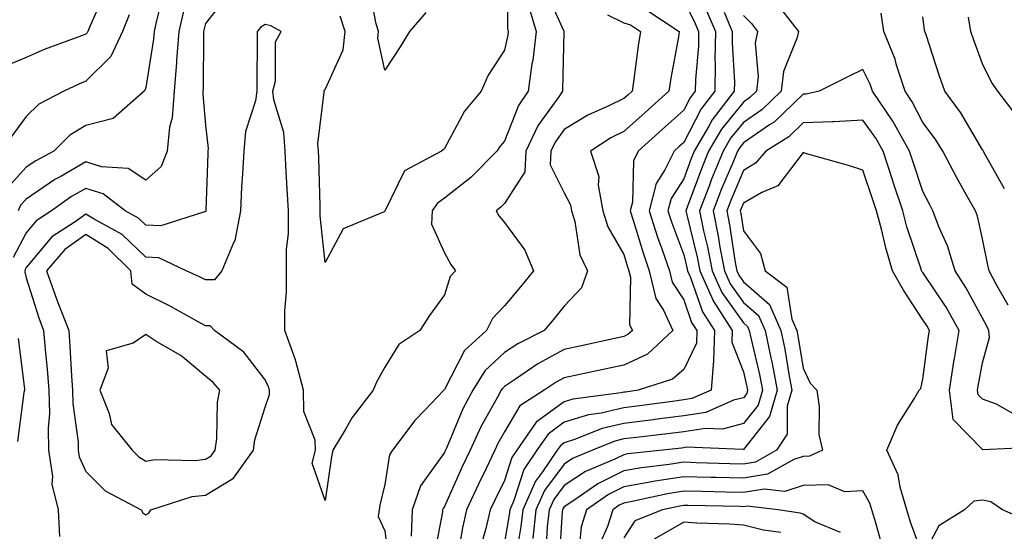
# Model space of a CAD drawing. Units: inches. Extents: x 973763 to 976403, y 7253018 to 7255658.
# Drawn here: x 974667 to 974832, y 7253328 to 7253414 of the extents above; entities that cross this region are included whole.
import ezdxf

# ---------------------------------------------------------------- set-up
doc = ezdxf.new("R2010")
doc.units = ezdxf.units.IN
doc.header["$MEASUREMENT"] = 0
doc.layers.add('Contour_97377253', color=7, linetype='Continuous', true_color=0x742e7e)

msp = doc.modelspace()

# ---------------------------------------------------------------- linework, layer by layer
at = {"layer": 'Contour_97377253'}
for points in [[(974748.65, 7253421.32, 3108), (974748.56, 7253412.43, 3108), (974748.7, 7253411.92, 3108), (974748.64, 7253411.33, 3108), (974748.05, 7253408.78, 3108), (974745.36, 7253404.61, 3108), (974744.18, 7253401.92, 3108), (974741.37, 7253398.6, 3108), (974738.05, 7253392.35, 3108), (974737.82, 7253392.15, 3108), (974737.55, 7253391.92, 3108), (974731.37, 7253388.6, 3108), (974728.11, 7253381.98, 3108), (974728.07, 7253381.92, 3108), (974728.07, 7253381.9, 3108), (974728.05, 7253381.87, 3108), (974727.92, 7253381.79, 3108), (974721.06, 7253378.91, 3108), (974718.05, 7253373.28, 3108), (974717.25, 7253381.12, 3108), (974717.25, 7253381.92, 3108), (974717.21, 7253382.76, 3108), (974717, 7253390.87, 3108), (974716.94, 7253391.92, 3108), (974716.85, 7253393.12, 3108), (974717.91, 7253401.78, 3108), (974717.89, 7253401.92, 3108), (974717.92, 7253402.05, 3108), (974718.05, 7253402.21, 3108), (974721.11, 7253408.86, 3108), (974721.39, 7253411.92, 3108), (974720.6, 7253414.47, 3108)], [(974681.29, 7253418.68, 3104), (974678.6, 7253412.47, 3104), (974678.37, 7253411.92, 3104), (974678.27, 7253411.7, 3104), (974678.05, 7253411.48, 3104), (974677.32, 7253411.19, 3104), (974671.07, 7253408.9, 3104), (974668.05, 7253407.56, 3104), (974664.05, 7253405.92, 3104)], [(974691.12, 7253418.85, 3106), (974689.87, 7253413.74, 3106), (974689.44, 7253411.92, 3106), (974689.34, 7253410.63, 3106), (974688.05, 7253402.54, 3106), (974687.91, 7253402.06, 3106), (974687.79, 7253401.92, 3106), (974682.61, 7253397.36, 3106), (974678.05, 7253396.21, 3106), (974675.37, 7253394.6, 3106), (974672.67, 7253391.92, 3106), (974669.66, 7253390.31, 3106), (974668.05, 7253389.21, 3106), (974664.57, 7253385.4, 3106)], [(974734.89, 7253415.08, 3107), (974732.2, 7253411.92, 3107), (974730.64, 7253409.33, 3107), (974728.05, 7253405.46, 3107), (974726.91, 7253410.78, 3107), (974727.01, 7253411.92, 3107), (974726.54, 7253413.43, 3107), (974725.47, 7253419.34, 3107)], [(974754.92, 7253418.8, 3110), (974757.98, 7253411.99, 3110), (974758, 7253411.92, 3110), (974758, 7253411.87, 3110), (974757.78, 7253402.19, 3110), (974757.75, 7253401.92, 3110), (974757.14, 7253401.01, 3110), (974753.73, 7253396.24, 3110), (974751.64, 7253391.92, 3110), (974751.49, 7253388.48, 3110), (974748.05, 7253383.14, 3110), (974747.44, 7253382.53, 3110), (974746.66, 7253381.92, 3110), (974747.17, 7253381.04, 3110), (974748.05, 7253379.99, 3110), (974751.48, 7253375.35, 3110), (974752.92, 7253371.92, 3110), (974750.75, 7253369.22, 3110), (974748.05, 7253366.05, 3110), (974746.05, 7253363.92, 3110), (974745.09, 7253361.92, 3110), (974741.4, 7253358.57, 3110), (974738.05, 7253352.05, 3110), (974737.98, 7253351.99, 3110), (974737.93, 7253351.92, 3110), (974734.74, 7253348.61, 3110), (974733.08, 7253346.89, 3110), (974729.33, 7253341.92, 3110), (974728.84, 7253341.13, 3110), (974728.05, 7253336.16, 3110), (974727.24, 7253332.73, 3110), (974727.08, 7253331.92, 3110), (974726.95, 7253330.82, 3110), (974728.05, 7253328.43, 3110), (974728.78, 7253322.65, 3110)], [(974701.87, 7253418.1, 3108), (974698.05, 7253413.27, 3108), (974697.8, 7253412.17, 3108), (974697.74, 7253411.92, 3108), (974697.71, 7253411.58, 3108), (974697.66, 7253402.31, 3108), (974697.62, 7253401.92, 3108), (974697.59, 7253401.46, 3108), (974698.05, 7253396.25, 3108), (974698.5, 7253392.37, 3108), (974698.46, 7253391.92, 3108), (974698.43, 7253391.54, 3108), (974698.12, 7253381.99, 3108), (974698.12, 7253381.92, 3108), (974698.11, 7253381.86, 3108), (974698.05, 7253381.77, 3108), (974697.91, 7253381.78, 3108), (974690.57, 7253379.4, 3108), (974688.05, 7253379.54, 3108), (974686.84, 7253380.71, 3108), (974684.6, 7253381.92, 3108), (974680.92, 7253384.79, 3108), (974678.05, 7253385.69, 3108), (974675.66, 7253384.31, 3108), (974672.31, 7253381.92, 3108), (974669.72, 7253380.25, 3108), (974668.05, 7253378.26, 3108), (974665.85, 7253374.12, 3108)], [(974778.05, 7253417, 3113), (974779.8, 7253413.67, 3113), (974780.55, 7253411.92, 3113), (974780.51, 7253409.46, 3113), (974780.01, 7253403.88, 3113), (974779.98, 7253401.92, 3113), (974779.13, 7253400.84, 3113), (974778.05, 7253398.75, 3113), (974774.44, 7253395.53, 3113), (974770.46, 7253391.92, 3113), (974769.67, 7253390.3, 3113), (974769.49, 7253383.36, 3113), (974769.11, 7253381.92, 3113), (974769.62, 7253380.35, 3113), (974771.19, 7253375.06, 3113), (974772.28, 7253371.92, 3113), (974773.39, 7253367.26, 3113), (974774.65, 7253365.32, 3113), (974776.26, 7253361.92, 3113), (974771.98, 7253357.99, 3113), (974768.05, 7253356.12, 3113), (974764.59, 7253355.38, 3113), (974760.7, 7253354.57, 3113), (974758.05, 7253354, 3113), (974756.7, 7253353.27, 3113), (974754.73, 7253351.92, 3113), (974750.64, 7253349.33, 3113), (974748.05, 7253344.96, 3113), (974746.96, 7253343.01, 3113), (974746.46, 7253341.92, 3113), (974745, 7253338.87, 3113), (974743.72, 7253336.25, 3113), (974741.74, 7253331.92, 3113), (974741.04, 7253328.93, 3113), (974740.23, 7253324.1, 3113)], [(974694.45, 7253415.52, 3107), (974693.59, 7253411.92, 3107), (974693.22, 7253407.09, 3107), (974693.22, 7253406.75, 3107), (974692.79, 7253401.92, 3107), (974692.46, 7253397.51, 3107), (974692.04, 7253395.91, 3107), (974691.62, 7253391.92, 3107), (974690.63, 7253389.34, 3107), (974688.05, 7253387.08, 3107), (974685.13, 7253389, 3107), (974680.68, 7253389.29, 3107), (974678.05, 7253390.11, 3107), (974673.83, 7253387.7, 3107), (974672.82, 7253387.15, 3107), (974668.05, 7253383.88, 3107), (974667.11, 7253382.86, 3107), (974666.7, 7253381.92, 3107)], [(974752.17, 7253416.04, 3109), (974753.35, 7253411.92, 3109), (974752.82, 7253407.15, 3109), (974752.67, 7253406.54, 3109), (974752.02, 7253401.92, 3109), (974750.44, 7253399.53, 3109), (974748.05, 7253393.6, 3109), (974747.27, 7253392.7, 3109), (974746.8, 7253391.92, 3109), (974742.44, 7253387.53, 3109), (974738.05, 7253384.03, 3109), (974736.8, 7253383.17, 3109), (974735.98, 7253381.92, 3109), (974735.84, 7253379.71, 3109), (974738.05, 7253374.93, 3109), (974739.07, 7253372.94, 3109), (974739.88, 7253371.92, 3109), (974739.01, 7253370.96, 3109), (974738.05, 7253367.89, 3109), (974735.53, 7253364.44, 3109), (974733.92, 7253361.92, 3109), (974730.37, 7253359.6, 3109), (974728.05, 7253355.81, 3109), (974726.66, 7253353.31, 3109), (974726.12, 7253351.92, 3109), (974722.6, 7253347.37, 3109), (974721.44, 7253345.31, 3109), (974719.38, 7253341.92, 3109), (974719.15, 7253340.82, 3109), (974718.05, 7253333.52, 3109), (974715.88, 7253339.75, 3109), (974716.45, 7253341.92, 3109), (974716.39, 7253343.58, 3109), (974714.53, 7253348.4, 3109), (974714.47, 7253351.92, 3109), (974713.16, 7253356.81, 3109), (974713.13, 7253357, 3109), (974711.31, 7253361.92, 3109), (974711.32, 7253365.19, 3109), (974711.62, 7253368.35, 3109), (974711.63, 7253371.92, 3109), (974711.63, 7253375.5, 3109), (974711.91, 7253378.06, 3109), (974711.91, 7253381.92, 3109), (974711.73, 7253385.6, 3109), (974711.54, 7253388.43, 3109), (974711.36, 7253391.92, 3109), (974711.14, 7253395.01, 3109), (974709.49, 7253400.48, 3109), (974709.32, 7253401.92, 3109), (974709.77, 7253403.64, 3109), (974709.76, 7253410.21, 3109), (974710.71, 7253411.92, 3109), (974708.97, 7253412.84, 3109), (974708.05, 7253413.07, 3109), (974707.32, 7253412.65, 3109), (974706.68, 7253411.92, 3109), (974706.67, 7253410.54, 3109), (974706.65, 7253403.32, 3109), (974706.65, 7253401.92, 3109), (974706.43, 7253400.3, 3109), (974704.76, 7253395.21, 3109), (974704.48, 7253391.92, 3109), (974704.26, 7253388.13, 3109), (974704.09, 7253385.88, 3109), (974703.88, 7253381.92, 3109), (974702.98, 7253376.99, 3109), (974702.74, 7253376.61, 3109), (974700.76, 7253371.92, 3109), (974699.56, 7253370.41, 3109), (974698.05, 7253370.37, 3109), (974697.04, 7253370.91, 3109), (974694.84, 7253371.92, 3109), (974690.22, 7253374.09, 3109), (974688.05, 7253374.21, 3109), (974684.12, 7253377.99, 3109), (974679.43, 7253380.54, 3109), (974678.05, 7253381.4, 3109), (974676.24, 7253380.11, 3109), (974672.36, 7253377.61, 3109), (974668.05, 7253372.47, 3109), (974667.86, 7253372.11, 3109), (974667.8, 7253371.92, 3109), (974667.81, 7253371.68, 3109), (974668.05, 7253370.73, 3109), (974670.16, 7253364.03, 3109), (974670.97, 7253361.92, 3109), (974671.23, 7253358.74, 3109), (974671.58, 7253355.45, 3109), (974671.84, 7253351.92, 3109), (974671.93, 7253348.04, 3109), (974671.71, 7253345.58, 3109), (974671.81, 7253341.92, 3109), (974672.45, 7253337.52, 3109), (974672.35, 7253336.22, 3109), (974673.43, 7253331.92, 3109), (974673.62, 7253327.49, 3109)], [(974771.71, 7253415.58, 3112), (974777.31, 7253411.92, 3112), (974777.17, 7253411.04, 3112), (974775.88, 7253404.09, 3112), (974775.55, 7253401.92, 3112), (974771.58, 7253398.39, 3112), (974768.05, 7253395.2, 3112), (974765.85, 7253394.12, 3112), (974762.44, 7253391.92, 3112), (974763.83, 7253387.7, 3112), (974763.76, 7253386.21, 3112), (974764.55, 7253381.92, 3112), (974765.37, 7253379.24, 3112), (974768.05, 7253374.64, 3112), (974768.67, 7253372.55, 3112), (974768.89, 7253371.92, 3112), (974769.15, 7253370.82, 3112), (974769.01, 7253362.88, 3112), (974769.47, 7253361.92, 3112), (974768.72, 7253361.25, 3112), (974768.05, 7253360.92, 3112), (974766.78, 7253360.65, 3112), (974760.68, 7253359.29, 3112), (974758.05, 7253358.74, 3112), (974753.64, 7253356.33, 3112), (974749.91, 7253353.78, 3112), (974748.05, 7253352.56, 3112), (974747.72, 7253352.25, 3112), (974747.51, 7253351.92, 3112), (974746.91, 7253350.78, 3112), (974744.13, 7253345.84, 3112), (974742.34, 7253341.92, 3112), (974740.95, 7253339.02, 3112), (974738.05, 7253332.51, 3112), (974737.81, 7253332.16, 3112), (974737.72, 7253331.92, 3112), (974737.71, 7253331.58, 3112), (974736.2, 7253323.77, 3112)], [(974781.78, 7253415.65, 3114), (974783.37, 7253411.92, 3114), (974783.29, 7253407.16, 3114), (974783.32, 7253406.65, 3114), (974783.25, 7253401.92, 3114), (974780.96, 7253399.01, 3114), (974778.05, 7253393.37, 3114), (974777.28, 7253392.69, 3114), (974776.44, 7253391.92, 3114), (974774.9, 7253388.77, 3114), (974773.44, 7253386.53, 3114), (974772.26, 7253381.92, 3114), (974773.67, 7253377.55, 3114), (974774.41, 7253375.56, 3114), (974775.68, 7253371.92, 3114), (974776.13, 7253370, 3114), (974778.05, 7253367.05, 3114), (974779.38, 7253363.25, 3114), (974780.24, 7253361.92, 3114), (974780.17, 7253359.8, 3114), (974778.05, 7253355.41, 3114), (974776.19, 7253353.78, 3114), (974770.46, 7253351.92, 3114), (974768.34, 7253351.63, 3114), (974768.05, 7253351.59, 3114), (974767.62, 7253351.49, 3114), (974759.51, 7253350.46, 3114), (974758.05, 7253350, 3114), (974753.4, 7253346.57, 3114), (974750.12, 7253341.92, 3114), (974749.28, 7253340.69, 3114), (974748.05, 7253336.85, 3114), (974746.43, 7253333.54, 3114), (974745.7, 7253331.92, 3114), (974744.96, 7253328.83, 3114), (974744.13, 7253325.84, 3114)], [(974784.81, 7253415.16, 3115), (974786.19, 7253411.92, 3115), (974786.17, 7253410.04, 3115), (974786.54, 7253403.43, 3115), (974786.51, 7253401.92, 3115), (974782.8, 7253397.17, 3115), (974782.24, 7253396.11, 3115), (974779.81, 7253391.92, 3115), (974779.3, 7253390.67, 3115), (974778.05, 7253387.27, 3115), (974775.95, 7253384.02, 3115), (974775.4, 7253381.92, 3115), (974776.05, 7253379.92, 3115), (974778.05, 7253374.55, 3115), (974778.57, 7253372.44, 3115), (974778.67, 7253371.92, 3115), (974779.17, 7253370.8, 3115), (974781.18, 7253365.05, 3115), (974783.21, 7253361.92, 3115), (974783.04, 7253356.93, 3115), (974783.03, 7253356.9, 3115), (974782.63, 7253351.92, 3115), (974779.44, 7253350.53, 3115), (974778.05, 7253350.31, 3115), (974776.2, 7253350.07, 3115), (974770.66, 7253349.31, 3115), (974768.05, 7253348.99, 3115), (974764.22, 7253348.09, 3115), (974762.14, 7253347.83, 3115), (974758.05, 7253346.57, 3115), (974755.37, 7253344.6, 3115), (974753.49, 7253341.92, 3115), (974751.3, 7253338.67, 3115), (974749.63, 7253333.5, 3115), (974748.94, 7253331.92, 3115), (974748.85, 7253331.12, 3115), (974748.05, 7253326.52, 3115)], [(974794.48, 7253415.49, 3117), (974797.25, 7253411.92, 3117), (974797.04, 7253410.91, 3117), (974794.76, 7253405.21, 3117), (974794.36, 7253401.92, 3117), (974791.15, 7253398.82, 3117), (974788.05, 7253396.72, 3117), (974785.89, 7253394.08, 3117), (974784.63, 7253391.92, 3117), (974782.73, 7253387.24, 3117), (974782.35, 7253386.22, 3117), (974780.69, 7253381.92, 3117), (974781.39, 7253378.58, 3117), (974782.04, 7253375.91, 3117), (974782.81, 7253371.92, 3117), (974784.43, 7253368.3, 3117), (974788.05, 7253363.18, 3117), (974788.72, 7253362.59, 3117), (974789.02, 7253361.92, 3117), (974789.27, 7253360.7, 3117), (974790.71, 7253354.58, 3117), (974791.21, 7253351.92, 3117), (974790.51, 7253349.46, 3117), (974788.05, 7253346.36, 3117), (974784.52, 7253345.45, 3117), (974781.69, 7253345.56, 3117), (974778.05, 7253344.99, 3117), (974775.34, 7253344.63, 3117), (974770.18, 7253344.05, 3117), (974768.05, 7253343.79, 3117), (974766.54, 7253343.43, 3117), (974762.8, 7253341.92, 3117), (974759.46, 7253340.51, 3117), (974758.05, 7253339.6, 3117), (974754.78, 7253335.19, 3117), (974753.34, 7253331.92, 3117), (974752.82, 7253327.15, 3117)], [(974685.29, 7253414.68, 3105), (974684.18, 7253411.92, 3105), (974682.22, 7253407.75, 3105), (974678.05, 7253403.59, 3105), (974676.86, 7253403.11, 3105), (974674.35, 7253401.92, 3105), (974670.18, 7253399.79, 3105), (974668.05, 7253397.69, 3105), (974665.6, 7253394.37, 3105)], [(974765.29, 7253414.68, 3111), (974768.05, 7253413.37, 3111), (974769.16, 7253413.03, 3111), (974770.85, 7253411.92, 3111), (974770.46, 7253409.51, 3111), (974769.66, 7253403.53, 3111), (974769.42, 7253401.92, 3111), (974768.69, 7253401.28, 3111), (974768.05, 7253400.7, 3111), (974765.65, 7253399.52, 3111), (974762.03, 7253397.94, 3111), (974758.05, 7253395.52, 3111), (974756.55, 7253393.42, 3111), (974755.82, 7253391.92, 3111), (974755.73, 7253389.6, 3111), (974758.05, 7253384.96, 3111), (974759.09, 7253382.96, 3111), (974759.28, 7253381.92, 3111), (974759.82, 7253380.15, 3111), (974760.7, 7253374.57, 3111), (974761.94, 7253371.92, 3111), (974760.94, 7253369.03, 3111), (974758.05, 7253365.98, 3111), (974756.24, 7253363.73, 3111), (974754.71, 7253361.92, 3111), (974750.28, 7253359.69, 3111), (974748.05, 7253358.24, 3111), (974744.78, 7253355.19, 3111), (974742.76, 7253351.92, 3111), (974741.13, 7253348.84, 3111), (974738.36, 7253342.23, 3111), (974738.22, 7253341.92, 3111), (974738.17, 7253341.8, 3111), (974738.05, 7253341.55, 3111), (974734.02, 7253335.95, 3111), (974732.62, 7253331.92, 3111), (974732.44, 7253327.53, 3111)], [(974788.05, 7253414.59, 3116), (974789.37, 7253413.24, 3116), (974790.38, 7253411.92, 3116), (974789.99, 7253409.98, 3116), (974790.53, 7253404.4, 3116), (974790.23, 7253401.92, 3116), (974789.11, 7253400.86, 3116), (974788.05, 7253400.12, 3116), (974784.36, 7253395.61, 3116), (974782.22, 7253391.92, 3116), (974781.01, 7253388.96, 3116), (974778.65, 7253382.52, 3116), (974778.41, 7253381.92, 3116), (974778.51, 7253381.46, 3116), (974780.31, 7253374.18, 3116), (974780.74, 7253371.92, 3116), (974782.92, 7253367.05, 3116), (974782.99, 7253366.86, 3116), (974786.17, 7253361.92, 3116), (974786.11, 7253359.98, 3116), (974788.05, 7253355.01, 3116), (974788.64, 7253352.51, 3116), (974788.75, 7253351.92, 3116), (974788.6, 7253351.37, 3116), (974788.05, 7253350.69, 3116), (974786.4, 7253350.27, 3116), (974781.74, 7253348.23, 3116), (974778.05, 7253347.64, 3116), (974773.16, 7253347.03, 3116), (974772.97, 7253347, 3116), (974768.05, 7253346.38, 3116), (974764.43, 7253345.54, 3116), (974759.8, 7253343.67, 3116), (974758.05, 7253343.13, 3116), (974757.36, 7253342.61, 3116), (974756.86, 7253341.92, 3116), (974754.41, 7253338.28, 3116), (974753.26, 7253336.71, 3116), (974751.14, 7253331.92, 3116), (974750.83, 7253329.14, 3116), (974749.91, 7253323.78, 3116)], [(974832.31, 7253366.18, 3117), (974830.41, 7253369.56, 3117), (974829.16, 7253371.92, 3117), (974828.96, 7253372.83, 3117), (974828.05, 7253377.23, 3117), (974827.19, 7253381.06, 3117), (974826.87, 7253381.92, 3117), (974825.39, 7253384.58, 3117), (974823.7, 7253387.57, 3117), (974821.41, 7253391.92, 3117), (974820.12, 7253393.99, 3117), (974818.05, 7253396.71, 3117), (974816.29, 7253400.16, 3117), (974815.09, 7253401.92, 3117), (974813.66, 7253406.31, 3117), (974813.41, 7253407.28, 3117), (974811.51, 7253411.92, 3117), (974811.1, 7253414.97, 3117)], [(974831.74, 7253385.61, 3116), (974828.33, 7253391.64, 3116), (974828.21, 7253391.92, 3116), (974828.15, 7253392.02, 3116), (974828.05, 7253392.14, 3116), (974824.43, 7253398.3, 3116), (974821.74, 7253401.92, 3116), (974820.77, 7253404.64, 3116), (974818.6, 7253411.37, 3116), (974818.41, 7253411.92, 3116), (974818.35, 7253412.22, 3116), (974818.05, 7253414.37, 3116)], [(974833.83, 7253397.7, 3115), (974830.61, 7253401.92, 3115), (974829.55, 7253403.42, 3115), (974828.05, 7253406.54, 3115), (974826.59, 7253410.46, 3115), (974826.11, 7253411.92, 3115), (974825.68, 7253414.29, 3115)], [(974833.81, 7253347.68, 3118), (974830.39, 7253349.58, 3118), (974828.05, 7253350.43, 3118), (974827.32, 7253351.19, 3118), (974827.22, 7253351.92, 3118), (974827.33, 7253352.64, 3118), (974828.05, 7253356.5, 3118), (974829.19, 7253360.78, 3118), (974829.13, 7253361.92, 3118), (974828.79, 7253362.66, 3118), (974828.05, 7253363.97, 3118), (974825.27, 7253369.14, 3118), (974823.47, 7253371.92, 3118), (974822.21, 7253376.08, 3118), (974820.82, 7253379.15, 3118), (974819.76, 7253381.92, 3118), (974819.15, 7253383.02, 3118), (974818.05, 7253385.16, 3118), (974816.38, 7253390.25, 3118), (974815.83, 7253391.92, 3118), (974813.06, 7253396.91, 3118), (974813.05, 7253396.92, 3118), (974809.62, 7253401.92, 3118), (974809.24, 7253403.11, 3118), (974808.05, 7253405.59, 3118), (974805.6, 7253404.37, 3118), (974800.72, 7253401.92, 3118), (974798.53, 7253401.44, 3118), (974798.05, 7253401.42, 3118), (974793.2, 7253396.77, 3118), (974792.42, 7253396.3, 3118), (974788.05, 7253393.33, 3118), (974787.42, 7253392.55, 3118), (974787.05, 7253391.92, 3118), (974786.36, 7253390.23, 3118), (974784.38, 7253385.59, 3118), (974782.96, 7253381.92, 3118), (974783.84, 7253377.71, 3118), (974784.12, 7253375.85, 3118), (974784.88, 7253371.92, 3118), (974785.85, 7253369.72, 3118), (974788.05, 7253366.63, 3118), (974790.57, 7253364.44, 3118), (974791.67, 7253361.92, 3118), (974792.62, 7253357.35, 3118), (974792.79, 7253356.66, 3118), (974793.68, 7253351.92, 3118), (974792.42, 7253347.55, 3118), (974788.05, 7253342.03, 3118), (974787.96, 7253342.01, 3118), (974778.53, 7253342.4, 3118), (974778.05, 7253342.32, 3118), (974777.7, 7253342.27, 3118), (974774.58, 7253341.92, 3118), (974768.69, 7253341.28, 3118), (974768.05, 7253341.16, 3118), (974766.55, 7253340.42, 3118), (974761.62, 7253338.35, 3118), (974758.05, 7253336, 3118), (974756.31, 7253333.66, 3118), (974755.54, 7253331.92, 3118), (974755.24, 7253329.11, 3118), (974754.99, 7253324.98, 3118)], [(974837.57, 7253342.4, 3119), (974828.12, 7253341.99, 3119), (974828.05, 7253342.01, 3119), (974823.16, 7253347.03, 3119), (974822.51, 7253351.92, 3119), (974823.26, 7253356.71, 3119), (974823.36, 7253357.23, 3119), (974824.13, 7253361.92, 3119), (974821.94, 7253365.81, 3119), (974818.05, 7253371.61, 3119), (974817.92, 7253371.79, 3119), (974817.85, 7253371.92, 3119), (974817.78, 7253372.19, 3119), (974815.41, 7253379.28, 3119), (974814.7, 7253381.92, 3119), (974813.06, 7253386.91, 3119), (974813.06, 7253386.93, 3119), (974811.41, 7253391.92, 3119), (974810.21, 7253394.08, 3119), (974808.05, 7253397.09, 3119), (974803.18, 7253396.79, 3119), (974802.95, 7253396.82, 3119), (974798.05, 7253396.62, 3119), (974795.65, 7253394.32, 3119), (974791.79, 7253391.92, 3119), (974790.08, 7253389.89, 3119), (974788.05, 7253388.7, 3119), (974786.03, 7253383.94, 3119), (974785.25, 7253381.92, 3119), (974785.73, 7253379.6, 3119), (974786.68, 7253373.29, 3119), (974786.94, 7253371.92, 3119), (974787.29, 7253371.16, 3119), (974788.05, 7253370.07, 3119), (974792.42, 7253366.29, 3119), (974794.33, 7253361.92, 3119), (974794.96, 7253358.83, 3119), (974795.71, 7253354.26, 3119), (974796.16, 7253351.92, 3119), (974795.39, 7253349.26, 3119), (974795.36, 7253344.61, 3119), (974793.59, 7253341.92, 3119), (974790.04, 7253339.93, 3119), (974788.05, 7253339.6, 3119), (974785.78, 7253339.65, 3119), (974780.15, 7253339.82, 3119), (974778.05, 7253339.88, 3119), (974775.63, 7253339.5, 3119), (974770.99, 7253338.98, 3119), (974768.05, 7253338.46, 3119), (974763.67, 7253336.3, 3119), (974759.49, 7253333.36, 3119), (974758.05, 7253332.42, 3119), (974757.84, 7253332.13, 3119), (974757.75, 7253331.92, 3119), (974757.71, 7253331.58, 3119), (974757.19, 7253322.78, 3119)], [(974836.04, 7253329.91, 3120), (974831.37, 7253331.92, 3120), (974829.42, 7253333.29, 3120), (974828.05, 7253333.58, 3120), (974826.59, 7253333.38, 3120), (974825.02, 7253331.92, 3120), (974820.73, 7253329.24, 3120), (974818.05, 7253324.25, 3120), (974816.02, 7253329.89, 3120), (974815.39, 7253331.92, 3120), (974814.25, 7253335.72, 3120), (974813.92, 7253337.79, 3120), (974812.02, 7253341.92, 3120), (974813.85, 7253346.12, 3120), (974816.6, 7253350.47, 3120), (974817.43, 7253351.92, 3120), (974817.72, 7253352.25, 3120), (974818.05, 7253353.8, 3120), (974819.02, 7253360.95, 3120), (974819.18, 7253361.92, 3120), (974818.77, 7253362.64, 3120), (974818.05, 7253363.72, 3120), (974814.81, 7253368.68, 3120), (974813.01, 7253371.92, 3120), (974811.87, 7253375.74, 3120), (974811.13, 7253378.84, 3120), (974810.3, 7253381.92, 3120), (974809.74, 7253383.61, 3120), (974808.05, 7253388.71, 3120), (974805.65, 7253389.52, 3120), (974798.44, 7253391.53, 3120), (974798.05, 7253391.66, 3120), (974793.83, 7253386.14, 3120), (974791.13, 7253385, 3120), (974788.05, 7253383.2, 3120), (974787.67, 7253382.3, 3120), (974787.52, 7253381.92, 3120), (974787.61, 7253381.48, 3120), (974788.05, 7253378.58, 3120), (974790.93, 7253374.8, 3120), (974791.7, 7253371.92, 3120), (974795.3, 7253369.17, 3120), (974796.16, 7253363.81, 3120), (974796.99, 7253361.92, 3120), (974797.17, 7253361.04, 3120), (974798.05, 7253355.61, 3120), (974799.24, 7253353.11, 3120), (974800.31, 7253351.92, 3120), (974800.74, 7253349.23, 3120), (974800.64, 7253344.51, 3120), (974801.28, 7253341.92, 3120), (974799.08, 7253340.89, 3120), (974798.05, 7253340.88, 3120), (974796.48, 7253340.35, 3120), (974792.09, 7253337.88, 3120), (974788.05, 7253337.21, 3120), (974783.46, 7253337.33, 3120), (974782.61, 7253337.36, 3120), (974778.05, 7253337.48, 3120), (974773.26, 7253336.71, 3120), (974772.73, 7253336.6, 3120), (974768.05, 7253335.77, 3120), (974765.47, 7253334.5, 3120), (974761.82, 7253331.92, 3120), (974760.9, 7253329.07, 3120), (974760.46, 7253324.33, 3120)], [(974666.69, 7253360.56, 3108), (974667.78, 7253352.19, 3108), (974667.77, 7253351.92, 3108), (974667.68, 7253351.55, 3108), (974666.58, 7253343.39, 3108)], [(974811.44, 7253325.31, 3121), (974810.21, 7253329.76, 3121), (974809.54, 7253331.92, 3121), (974809.2, 7253333.07, 3121), (974808.05, 7253335.09, 3121), (974805.02, 7253334.95, 3121), (974802.22, 7253336.09, 3121), (974798.05, 7253336.01, 3121), (974794.98, 7253334.99, 3121), (974791.54, 7253335.41, 3121), (974788.05, 7253334.84, 3121), (974785.06, 7253334.91, 3121), (974781.13, 7253335, 3121), (974778.05, 7253335.07, 3121), (974775.33, 7253334.64, 3121), (974769.45, 7253333.32, 3121), (974768.05, 7253333.07, 3121), (974767.28, 7253332.69, 3121), (974766.18, 7253331.92, 3121), (974765.3, 7253329.17, 3121), (974763.92, 7253326.05, 3121)], [(974804.29, 7253328.16, 3122), (974800.02, 7253329.95, 3122), (974798.05, 7253331.24, 3122), (974797.53, 7253331.4, 3122), (974793.88, 7253331.92, 3122), (974788.68, 7253332.55, 3122), (974788.05, 7253332.46, 3122), (974787.5, 7253332.47, 3122), (974778.78, 7253332.65, 3122), (974778.05, 7253332.67, 3122), (974777.41, 7253332.56, 3122), (974774.52, 7253331.92, 3122), (974769.86, 7253330.11, 3122), (974768.05, 7253327.23, 3122)], [(974794.28, 7253328.15, 3123), (974791.41, 7253328.56, 3123), (974788.05, 7253329.38, 3123), (974785.69, 7253329.56, 3123), (974780.27, 7253329.7, 3123), (974778.05, 7253329.86, 3123), (974773.14, 7253327.01, 3123)]]:
    msp.add_polyline3d(points, dxfattribs=at)
for points in [[(974688.05, 7253331.11, 3110), (974688.57, 7253331.4, 3110), (974688.89, 7253331.92, 3110), (974695.83, 7253334.14, 3110), (974698.05, 7253334.41, 3110), (974702.71, 7253337.26, 3110), (974706.08, 7253341.92, 3110), (974706.32, 7253343.65, 3110), (974708.05, 7253349.09, 3110), (974708.76, 7253351.21, 3110), (974708.75, 7253351.92, 3110), (974708.61, 7253352.48, 3110), (974708.05, 7253353.65, 3110), (974704.45, 7253358.32, 3110), (974699.53, 7253361.92, 3110), (974698.85, 7253362.72, 3110), (974698.05, 7253362.7, 3110), (974696.33, 7253363.64, 3110), (974692.15, 7253366.02, 3110), (974688.05, 7253368.01, 3110), (974685.78, 7253369.65, 3110), (974685.58, 7253371.92, 3110), (974681.76, 7253375.63, 3110), (974678.05, 7253377.95, 3110), (974674.53, 7253375.44, 3110), (974671.47, 7253371.92, 3110), (974673.17, 7253367.04, 3110), (974673.34, 7253366.63, 3110), (974675.16, 7253361.92, 3110), (974675.38, 7253359.25, 3110), (974675.64, 7253354.33, 3110), (974675.82, 7253351.92, 3110), (974675.86, 7253349.73, 3110), (974676.74, 7253343.23, 3110), (974676.77, 7253341.92, 3110), (974676.94, 7253340.81, 3110), (974678.05, 7253338.35, 3110), (974681.24, 7253335.11, 3110), (974687.29, 7253331.92, 3110), (974687.58, 7253331.45, 3110)], [(974698.05, 7253340.4, 3111), (974699, 7253340.97, 3111), (974699.68, 7253341.92, 3111), (974699.95, 7253343.82, 3111), (974700.04, 7253349.93, 3111), (974700.43, 7253351.92, 3111), (974699.36, 7253353.23, 3111), (974698.05, 7253354.26, 3111), (974693.9, 7253357.77, 3111), (974689.92, 7253360.05, 3111), (974688.05, 7253361.23, 3111), (974685.96, 7253359.83, 3111), (974681.42, 7253358.55, 3111), (974681.77, 7253355.64, 3111), (974680.35, 7253351.92, 3111), (974681.95, 7253348.02, 3111), (974682.34, 7253346.21, 3111), (974685.8, 7253341.92, 3111), (974686.92, 7253340.79, 3111), (974688.05, 7253340.09, 3111), (974689.6, 7253340.37, 3111), (974696.31, 7253340.18, 3111)]]:
    msp.add_polyline3d(points, close=True, dxfattribs=at)

doc.saveas('drawing.dxf')
